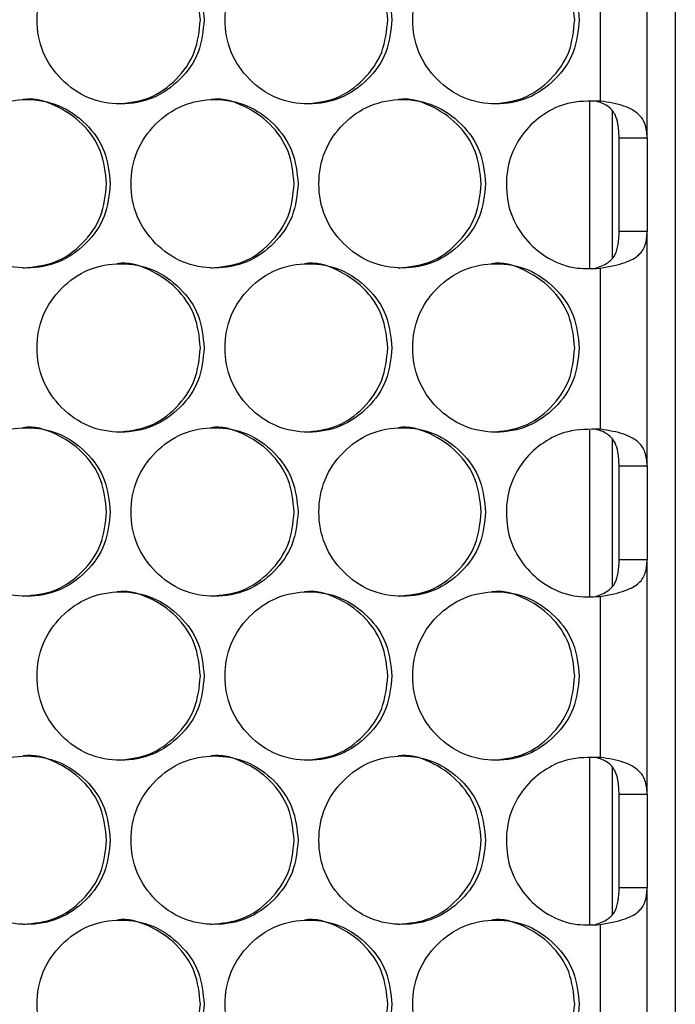
# Model space of a CAD drawing. Units: millimetres. Extents: x -592 to 1693, y -1567 to 754.
# Drawn here: x 327 to 373, y -331 to -261 of the extents above; entities that cross this region are included whole.
import ezdxf

# ---------------------------------------------------------------- set-up
doc = ezdxf.new("R2010")
doc.units = ezdxf.units.MM

msp = doc.modelspace()

# ---------------------------------------------------------------- linework, layer by layer
at = {"color": 7, "linetype": 'Continuous', "lineweight": 25}
for p, q in [((373.28, -208.386), (373.28, -853.386)), ((371.275, -269.396), (371.275, -252.705)), ((367.921, -255.313), (367.921, -266.788)), ((367.157, -266.845), (367.157, -278.672)), ((368.78, -267.456), (368.78, -278.02)), ((369.275, -269.396), (371.275, -269.396)), ((369.275, -276.085), (369.275, -269.396)), ((371.275, -269.396), (371.275, -276.085)), ((371.275, -276.085), (369.275, -276.085)), ((371.275, -292.776), (371.275, -276.085)), ((367.921, -278.693), (367.921, -290.168)), ((367.157, -290.225), (367.157, -302.052)), ((368.78, -290.836), (368.78, -301.4)), ((369.275, -292.776), (371.275, -292.776)), ((369.275, -299.465), (369.275, -292.776)), ((371.275, -292.776), (371.275, -299.465)), ((371.275, -299.465), (369.275, -299.465)), ((371.275, -316.156), (371.275, -299.465)), ((367.921, -302.073), (367.921, -313.548)), ((367.157, -313.605), (367.157, -325.432)), ((368.78, -314.216), (368.78, -324.78)), ((369.275, -316.156), (371.275, -316.156)), ((369.275, -322.845), (369.275, -316.156)), ((371.275, -316.156), (371.275, -322.845)), ((371.275, -322.845), (369.275, -322.845)), ((371.275, -339.536), (371.275, -322.845)), ((367.921, -325.453), (367.921, -336.928))]:
    msp.add_line(p, q, dxfattribs=at)
for points, knots in [([(339.706, -260.985), (339.626, -260.195), (339.466, -258.616), (338.052, -256.644), (336.108, -255.264), (333.754, -254.845), (331.402, -255.264), (329.444, -256.644), (328.074, -258.616), (327.658, -260.985), (328.075, -263.354), (329.444, -265.326), (331.402, -266.705), (333.754, -267.124), (336.109, -266.705), (338.052, -265.325), (339.467, -263.353), (339.626, -261.774), (339.706, -260.985)], [0, 0, 0, 0, 0.06245, 0.124925, 0.187426, 0.250004, 0.312525, 0.375083, 0.437531, 0.500013, 0.562447, 0.624943, 0.687451, 0.750021, 0.812546, 0.875099, 0.93756, 1, 1, 1, 1]), ([(339.435, -260.985), (339.355, -260.197), (339.196, -258.621), (337.782, -256.626), (335.855, -255.332), (334.254, -254.838), (333.492, -254.985), (333.492, -254.985)], [0, 0, 0, 0, 0.2499666, 0.4999056, 0.7497775, 0.9998282, 1, 1, 1, 1]), ([(353.082, -260.985), (353.002, -260.195), (352.842, -258.616), (351.431, -256.644), (349.491, -255.264), (347.14, -254.845), (344.792, -255.264), (342.838, -256.644), (341.47, -258.616), (341.055, -260.985), (341.471, -263.354), (342.838, -265.326), (344.793, -266.705), (347.14, -267.124), (349.491, -266.705), (351.431, -265.325), (352.843, -263.353), (353.003, -261.774), (353.082, -260.985)], [0, 0, 0, 0, 0.06245, 0.124925, 0.187426, 0.250004, 0.312525, 0.375083, 0.437531, 0.500013, 0.562446, 0.624943, 0.687451, 0.750021, 0.812546, 0.875099, 0.93756, 1, 1, 1, 1]), ([(352.787, -260.985), (352.707, -260.197), (352.548, -258.621), (351.136, -256.626), (349.212, -255.332), (347.616, -254.838), (346.854, -254.985), (346.854, -254.985)], [0, 0, 0, 0, 0.249966, 0.499906, 0.749778, 0.999828, 1, 1, 1, 1]), ([(366.434, -260.985), (366.354, -260.195), (366.194, -258.616), (364.785, -256.644), (362.849, -255.264), (360.503, -254.845), (358.159, -255.264), (356.208, -256.644), (354.843, -258.616), (354.429, -260.985), (354.843, -263.354), (356.208, -265.326), (358.16, -266.705), (360.503, -267.124), (362.85, -266.705), (364.785, -265.325), (366.195, -263.353), (366.354, -261.774), (366.434, -260.985)], [0, 0, 0, 0, 0.06245, 0.124925, 0.187426, 0.250004, 0.312525, 0.375083, 0.437531, 0.500013, 0.562446, 0.624943, 0.687451, 0.750021, 0.812546, 0.875099, 0.93756, 1, 1, 1, 1]), ([(366.113, -260.985), (366.034, -260.197), (365.875, -258.621), (364.466, -256.626), (362.546, -255.332), (360.952, -254.838), (360.192, -254.985), (360.192, -254.985)], [0, 0, 0, 0, 0.249967, 0.499906, 0.749778, 0.999828, 1, 1, 1, 1]), ([(333.495, -266.984), (334.278, -266.904), (335.845, -266.742), (337.785, -265.314), (339.197, -263.355), (339.356, -261.775), (339.435, -260.985)], [0, 0, 0, 0, 0.249853, 0.500021, 0.749989, 1, 1, 1, 1]), ([(346.857, -266.984), (347.639, -266.904), (349.203, -266.742), (351.139, -265.314), (352.548, -263.355), (352.707, -261.775), (352.787, -260.985)], [0, 0, 0, 0, 0.249853, 0.500021, 0.749989, 1, 1, 1, 1]), ([(360.195, -266.984), (360.975, -266.904), (362.537, -266.742), (364.469, -265.314), (365.876, -263.355), (366.034, -261.775), (366.113, -260.985)], [0, 0, 0, 0, 0.249853, 0.50002, 0.749989, 1, 1, 1, 1]), ([(332.751, -272.676), (332.671, -271.888), (332.511, -270.312), (331.096, -268.317), (329.168, -267.024), (327.564, -266.528), (326.803, -266.676), (326.803, -266.676)], [0, 0, 0, 0, 0.249967, 0.499906, 0.749778, 0.999828, 1, 1, 1, 1]), ([(346.114, -272.676), (346.034, -271.888), (345.875, -270.312), (344.462, -268.317), (342.537, -267.024), (340.937, -266.528), (340.176, -266.676), (340.176, -266.676)], [0, 0, 0, 0, 0.249967, 0.499906, 0.749778, 0.999828, 1, 1, 1, 1]), ([(359.453, -272.676), (359.374, -271.888), (359.215, -270.312), (357.804, -268.317), (355.883, -267.024), (354.285, -266.528), (353.526, -266.676), (353.526, -266.676)], [0, 0, 0, 0, 0.249967, 0.499906, 0.749778, 0.999828, 1, 1, 1, 1]), ([(333.009, -272.676), (332.929, -271.886), (332.769, -270.307), (331.354, -268.335), (329.409, -266.955), (327.052, -266.536), (324.698, -266.955), (322.739, -268.335), (321.368, -270.307), (320.952, -272.676), (321.369, -275.045), (322.739, -277.017), (324.699, -278.397), (327.052, -278.816), (329.409, -278.396), (331.354, -277.016), (332.77, -275.045), (332.93, -273.465), (333.009, -272.676)], [0, 0, 0, 0, 0.06245, 0.124926, 0.187427, 0.250005, 0.312525, 0.375083, 0.437532, 0.500013, 0.562447, 0.624943, 0.687451, 0.750021, 0.812546, 0.875099, 0.93756, 1, 1, 1, 1]), ([(346.397, -272.676), (346.317, -271.886), (346.157, -270.307), (344.744, -268.335), (342.803, -266.955), (340.45, -266.536), (338.1, -266.955), (336.144, -268.335), (334.775, -270.307), (334.36, -272.676), (334.775, -275.045), (336.144, -277.017), (338.1, -278.397), (340.45, -278.816), (342.803, -278.396), (344.744, -277.016), (346.158, -275.045), (346.318, -273.465), (346.397, -272.676)], [0, 0, 0, 0, 0.0624502, 0.1249255, 0.1874265, 0.2500045, 0.3125254, 0.375083, 0.4375317, 0.5000133, 0.5624465, 0.6249432, 0.6874507, 0.7500211, 0.8125457, 0.8750991, 0.9375604, 1, 1, 1, 1]), ([(359.761, -272.676), (359.681, -271.886), (359.521, -270.307), (358.111, -268.335), (356.173, -266.955), (353.824, -266.536), (351.479, -266.955), (349.526, -268.335), (348.16, -270.307), (347.745, -272.676), (348.16, -275.045), (349.526, -277.017), (351.479, -278.397), (353.824, -278.816), (356.174, -278.396), (358.111, -277.016), (359.523, -275.045), (359.682, -273.465), (359.761, -272.676)], [0, 0, 0, 0, 0.06245, 0.124926, 0.187427, 0.250005, 0.312525, 0.375083, 0.437532, 0.500013, 0.562446, 0.624943, 0.687451, 0.750021, 0.812546, 0.875099, 0.93756, 1, 1, 1, 1]), ([(367.921, -266.788), (367.139, -266.781), (365.723, -266.767), (363.846, -267.662), (362.385, -268.997), (361.42, -270.763), (361.153, -272.802), (361.446, -274.832), (362.491, -276.603), (364.036, -277.971), (365.923, -278.778), (367.29, -278.72), (367.921, -278.693)], [0, 0, 0, 0, 0.115639, 0.209241, 0.302401, 0.406849, 0.499591, 0.602078, 0.70401, 0.797049, 0.906239, 1, 1, 1, 1]), ([(369.275, -269.396), (369.263, -269.062), (369.241, -268.481), (369.045, -267.814), (368.768, -267.407), (368.455, -267.131), (368.064, -266.917), (367.754, -266.831), (367.598, -266.788)], [0, 0, 0, 0, 0.286496, 0.498172, 0.627153, 0.752114, 0.875541, 1, 1, 1, 1]), ([(371.275, -269.396), (371.248, -269.055), (371.198, -268.435), (370.785, -267.786), (370.243, -267.398), (369.616, -267.124), (368.835, -266.914), (368.23, -266.831), (367.921, -266.788)], [0, 0, 0, 0, 0.238282, 0.433425, 0.566463, 0.704499, 0.848676, 1, 1, 1, 1]), ([(326.806, -278.676), (327.59, -278.595), (329.158, -278.434), (331.099, -277.006), (332.512, -275.047), (332.671, -273.466), (332.751, -272.676)], [0, 0, 0, 0, 0.249853, 0.50002, 0.749989, 1, 1, 1, 1]), ([(340.179, -278.676), (340.961, -278.595), (342.527, -278.434), (344.465, -277.006), (345.875, -275.047), (346.034, -273.466), (346.114, -272.676)], [0, 0, 0, 0, 0.249853, 0.500021, 0.749989, 1, 1, 1, 1]), ([(353.529, -278.676), (354.31, -278.595), (355.873, -278.434), (357.807, -277.006), (359.215, -275.047), (359.374, -273.466), (359.453, -272.676)], [0, 0, 0, 0, 0.249853, 0.500021, 0.749989, 1, 1, 1, 1]), ([(367.598, -278.693), (367.769, -278.632), (368.097, -278.517), (368.495, -278.291), (368.789, -278.035), (369.061, -277.631), (369.248, -276.989), (369.266, -276.399), (369.275, -276.085)], [0, 0, 0, 0, 0.139805, 0.268593, 0.387906, 0.499704, 0.732918, 1, 1, 1, 1]), ([(367.921, -278.693), (368.261, -278.633), (368.905, -278.52), (369.902, -278.241), (370.728, -277.805), (371.209, -277.045), (371.253, -276.406), (371.275, -276.085)], [0, 0, 0, 0, 0.1675853, 0.3172226, 0.5641409, 0.7805626, 1, 1, 1, 1]), ([(339.706, -284.367), (339.626, -283.578), (339.466, -281.998), (338.052, -280.026), (336.108, -278.647), (333.754, -278.228), (331.402, -278.647), (329.444, -280.026), (328.074, -281.998), (327.658, -284.367), (328.075, -286.737), (329.444, -288.708), (331.402, -290.088), (333.754, -290.507), (336.109, -290.088), (338.052, -288.708), (339.467, -286.736), (339.626, -285.157), (339.706, -284.367)], [0, 0, 0, 0, 0.06245, 0.124925, 0.187426, 0.250004, 0.312525, 0.375083, 0.437531, 0.500013, 0.562446, 0.624943, 0.687451, 0.750021, 0.812546, 0.875099, 0.93756, 1, 1, 1, 1]), ([(339.435, -284.367), (339.355, -283.579), (339.196, -282.003), (337.782, -280.009), (335.855, -278.714), (334.254, -278.223), (333.492, -278.368), (333.492, -278.368)], [0, 0, 0, 0, 0.249967, 0.499905, 0.749777, 0.999828, 1, 1, 1, 1]), ([(353.082, -284.367), (353.002, -283.578), (352.842, -281.998), (351.431, -280.026), (349.491, -278.647), (347.14, -278.228), (344.792, -278.647), (342.838, -280.026), (341.47, -281.998), (341.055, -284.367), (341.471, -286.737), (342.838, -288.708), (344.793, -290.088), (347.14, -290.507), (349.491, -290.088), (351.431, -288.708), (352.843, -286.736), (353.003, -285.157), (353.082, -284.367)], [0, 0, 0, 0, 0.06245, 0.124925, 0.187426, 0.250004, 0.312525, 0.375083, 0.437531, 0.500013, 0.562446, 0.624943, 0.687451, 0.750021, 0.812546, 0.875099, 0.93756, 1, 1, 1, 1]), ([(352.787, -284.367), (352.707, -283.579), (352.548, -282.003), (351.136, -280.009), (349.212, -278.714), (347.616, -278.222), (346.854, -278.368), (346.854, -278.368)], [0, 0, 0, 0, 0.249967, 0.499905, 0.749778, 0.999828, 1, 1, 1, 1]), ([(366.434, -284.367), (366.354, -283.578), (366.194, -281.998), (364.785, -280.026), (362.849, -278.647), (360.503, -278.228), (358.159, -278.647), (356.208, -280.026), (354.843, -281.998), (354.429, -284.367), (354.843, -286.737), (356.208, -288.708), (358.16, -290.088), (360.503, -290.507), (362.85, -290.088), (364.785, -288.708), (366.195, -286.736), (366.354, -285.157), (366.434, -284.367)], [0, 0, 0, 0, 0.06245, 0.124925, 0.187426, 0.250004, 0.312525, 0.375083, 0.437531, 0.500013, 0.562446, 0.624943, 0.687451, 0.750021, 0.812546, 0.875099, 0.93756, 1, 1, 1, 1]), ([(366.113, -284.367), (366.034, -283.579), (365.875, -282.003), (364.466, -280.009), (362.546, -278.714), (360.952, -278.223), (360.192, -278.368), (360.192, -278.368)], [0, 0, 0, 0, 0.249967, 0.499905, 0.749778, 0.999828, 1, 1, 1, 1]), ([(333.495, -290.367), (334.278, -290.286), (335.845, -290.125), (337.785, -288.697), (339.197, -286.738), (339.356, -285.158), (339.435, -284.367)], [0, 0, 0, 0, 0.249853, 0.500021, 0.749989, 1, 1, 1, 1]), ([(346.857, -290.367), (347.639, -290.286), (349.203, -290.125), (351.139, -288.697), (352.548, -286.738), (352.707, -285.158), (352.787, -284.367)], [0, 0, 0, 0, 0.249853, 0.500021, 0.749989, 1, 1, 1, 1]), ([(360.195, -290.367), (360.975, -290.286), (362.537, -290.125), (364.469, -288.697), (365.876, -286.738), (366.034, -285.158), (366.113, -284.367)], [0, 0, 0, 0, 0.249853, 0.50002, 0.749989, 1, 1, 1, 1]), ([(333.009, -296.059), (332.929, -295.269), (332.769, -293.69), (331.354, -291.718), (329.409, -290.338), (327.052, -289.919), (324.698, -290.338), (322.739, -291.718), (321.368, -293.69), (320.952, -296.059), (321.369, -298.428), (322.739, -300.4), (324.699, -301.78), (327.052, -302.198), (329.409, -301.779), (331.354, -300.399), (332.77, -298.427), (332.93, -296.848), (333.009, -296.059)], [0, 0, 0, 0, 0.06245, 0.124926, 0.187427, 0.250005, 0.312525, 0.375083, 0.437532, 0.500013, 0.562447, 0.624943, 0.687451, 0.750021, 0.812546, 0.875099, 0.93756, 1, 1, 1, 1]), ([(332.751, -296.059), (332.671, -295.271), (332.511, -293.695), (331.096, -291.7), (329.168, -290.407), (327.564, -289.91), (326.803, -290.059), (326.803, -290.059)], [0, 0, 0, 0, 0.249967, 0.499906, 0.749778, 0.999828, 1, 1, 1, 1]), ([(346.397, -296.059), (346.317, -295.269), (346.157, -293.69), (344.744, -291.718), (342.803, -290.338), (340.45, -289.919), (338.1, -290.338), (336.144, -291.718), (334.775, -293.69), (334.36, -296.059), (334.775, -298.428), (336.144, -300.4), (338.1, -301.78), (340.45, -302.198), (342.803, -301.779), (344.744, -300.399), (346.158, -298.427), (346.318, -296.848), (346.397, -296.059)], [0, 0, 0, 0, 0.0624502, 0.1249255, 0.1874265, 0.2500045, 0.3125254, 0.375083, 0.4375317, 0.5000133, 0.5624465, 0.6249432, 0.6874507, 0.7500211, 0.8125457, 0.8750991, 0.9375604, 1, 1, 1, 1]), ([(346.114, -296.059), (346.034, -295.271), (345.875, -293.695), (344.462, -291.7), (342.537, -290.407), (340.937, -289.91), (340.176, -290.059), (340.176, -290.059)], [0, 0, 0, 0, 0.249967, 0.499906, 0.749778, 0.999828, 1, 1, 1, 1]), ([(359.761, -296.059), (359.681, -295.269), (359.521, -293.69), (358.111, -291.718), (356.173, -290.338), (353.824, -289.919), (351.479, -290.338), (349.526, -291.718), (348.16, -293.69), (347.745, -296.059), (348.16, -298.428), (349.526, -300.4), (351.479, -301.78), (353.824, -302.198), (356.174, -301.779), (358.111, -300.399), (359.523, -298.427), (359.682, -296.848), (359.761, -296.059)], [0, 0, 0, 0, 0.06245, 0.124926, 0.187427, 0.250005, 0.312525, 0.375083, 0.437532, 0.500013, 0.562446, 0.624943, 0.687451, 0.750021, 0.812546, 0.875099, 0.93756, 1, 1, 1, 1]), ([(359.453, -296.059), (359.374, -295.271), (359.215, -293.695), (357.804, -291.7), (355.883, -290.407), (354.285, -289.911), (353.526, -290.059), (353.526, -290.059)], [0, 0, 0, 0, 0.249967, 0.499906, 0.749778, 0.999828, 1, 1, 1, 1]), ([(367.921, -290.168), (367.139, -290.161), (365.723, -290.147), (363.846, -291.042), (362.385, -292.377), (361.42, -294.143), (361.153, -296.182), (361.446, -298.212), (362.491, -299.983), (364.036, -301.351), (365.923, -302.158), (367.29, -302.1), (367.921, -302.073)], [0, 0, 0, 0, 0.1156394, 0.2092404, 0.3024011, 0.4068487, 0.4995909, 0.6020775, 0.7040102, 0.7970486, 0.9062393, 1, 1, 1, 1]), ([(369.275, -292.776), (369.263, -292.442), (369.241, -291.861), (369.045, -291.194), (368.768, -290.787), (368.455, -290.511), (368.064, -290.297), (367.754, -290.211), (367.598, -290.168)], [0, 0, 0, 0, 0.286497, 0.498172, 0.627154, 0.752114, 0.875541, 1, 1, 1, 1]), ([(371.275, -292.776), (371.248, -292.435), (371.198, -291.815), (370.785, -291.166), (370.243, -290.778), (369.616, -290.504), (368.835, -290.294), (368.23, -290.211), (367.921, -290.168)], [0, 0, 0, 0, 0.238282, 0.433425, 0.566463, 0.704498, 0.848676, 1, 1, 1, 1]), ([(326.806, -302.058), (327.59, -301.978), (329.158, -301.816), (331.099, -300.388), (332.512, -298.429), (332.671, -296.849), (332.751, -296.059)], [0, 0, 0, 0, 0.249853, 0.50002, 0.749989, 1, 1, 1, 1]), ([(340.179, -302.058), (340.961, -301.978), (342.527, -301.816), (344.465, -300.388), (345.875, -298.429), (346.034, -296.849), (346.114, -296.059)], [0, 0, 0, 0, 0.249853, 0.500021, 0.749989, 1, 1, 1, 1]), ([(353.529, -302.058), (354.31, -301.978), (355.873, -301.816), (357.807, -300.388), (359.215, -298.429), (359.374, -296.849), (359.453, -296.059)], [0, 0, 0, 0, 0.249853, 0.500021, 0.749989, 1, 1, 1, 1]), ([(367.598, -302.073), (367.769, -302.012), (368.097, -301.897), (368.495, -301.671), (368.789, -301.415), (369.061, -301.011), (369.248, -300.369), (369.266, -299.779), (369.275, -299.465)], [0, 0, 0, 0, 0.139805, 0.268592, 0.387906, 0.499704, 0.732918, 1, 1, 1, 1]), ([(367.921, -302.073), (368.261, -302.013), (368.905, -301.9), (369.902, -301.621), (370.728, -301.185), (371.209, -300.425), (371.253, -299.786), (371.275, -299.465)], [0, 0, 0, 0, 0.167585, 0.317222, 0.564141, 0.780563, 1, 1, 1, 1]), ([(339.435, -307.75), (339.355, -306.962), (339.196, -305.386), (337.782, -303.392), (335.855, -302.096), (334.254, -301.605), (333.492, -301.75), (333.492, -301.75)], [0, 0, 0, 0, 0.249967, 0.499905, 0.749777, 0.999828, 1, 1, 1, 1]), ([(352.787, -307.75), (352.707, -306.962), (352.548, -305.386), (351.136, -303.392), (349.212, -302.097), (347.616, -301.605), (346.854, -301.75), (346.854, -301.75)], [0, 0, 0, 0, 0.249967, 0.499905, 0.749778, 0.999828, 1, 1, 1, 1]), ([(366.113, -307.75), (366.034, -306.962), (365.875, -305.386), (364.466, -303.392), (362.546, -302.097), (360.952, -301.605), (360.192, -301.75), (360.192, -301.75)], [0, 0, 0, 0, 0.249967, 0.499905, 0.749778, 0.999828, 1, 1, 1, 1]), ([(339.706, -307.75), (339.626, -306.96), (339.466, -305.381), (338.052, -303.409), (336.108, -302.029), (333.754, -301.61), (331.402, -302.029), (329.444, -303.409), (328.074, -305.381), (327.658, -307.75), (328.075, -310.12), (329.444, -312.091), (331.402, -313.471), (333.754, -313.89), (336.109, -313.47), (338.052, -312.09), (339.467, -310.119), (339.626, -308.539), (339.706, -307.75)], [0, 0, 0, 0, 0.06245, 0.124925, 0.187426, 0.250004, 0.312525, 0.375083, 0.437531, 0.500013, 0.562446, 0.624943, 0.687451, 0.750021, 0.812546, 0.875099, 0.93756, 1, 1, 1, 1]), ([(353.082, -307.75), (353.002, -306.96), (352.842, -305.381), (351.431, -303.409), (349.491, -302.029), (347.14, -301.61), (344.792, -302.029), (342.838, -303.409), (341.47, -305.381), (341.055, -307.75), (341.471, -310.12), (342.838, -312.091), (344.793, -313.471), (347.14, -313.89), (349.491, -313.47), (351.431, -312.09), (352.843, -310.119), (353.003, -308.539), (353.082, -307.75)], [0, 0, 0, 0, 0.06245, 0.124925, 0.187426, 0.250004, 0.312525, 0.375083, 0.437531, 0.500013, 0.562446, 0.624943, 0.687451, 0.750021, 0.812546, 0.875099, 0.93756, 1, 1, 1, 1]), ([(366.434, -307.75), (366.354, -306.96), (366.194, -305.381), (364.785, -303.409), (362.849, -302.029), (360.503, -301.61), (358.159, -302.029), (356.208, -303.409), (354.843, -305.381), (354.429, -307.75), (354.843, -310.12), (356.208, -312.091), (358.16, -313.471), (360.503, -313.89), (362.85, -313.47), (364.785, -312.09), (366.195, -310.119), (366.354, -308.539), (366.434, -307.75)], [0, 0, 0, 0, 0.06245, 0.124925, 0.187426, 0.250004, 0.312525, 0.375083, 0.437531, 0.500013, 0.562446, 0.624943, 0.687451, 0.750021, 0.812546, 0.875099, 0.93756, 1, 1, 1, 1]), ([(333.495, -313.75), (334.278, -313.669), (335.845, -313.508), (337.785, -312.08), (339.197, -310.121), (339.356, -308.54), (339.435, -307.75)], [0, 0, 0, 0, 0.249853, 0.500021, 0.749989, 1, 1, 1, 1]), ([(346.857, -313.75), (347.639, -313.669), (349.203, -313.508), (351.139, -312.08), (352.548, -310.121), (352.707, -308.54), (352.787, -307.75)], [0, 0, 0, 0, 0.249853, 0.500021, 0.749989, 1, 1, 1, 1]), ([(360.195, -313.75), (360.975, -313.669), (362.537, -313.508), (364.469, -312.08), (365.876, -310.121), (366.034, -308.54), (366.113, -307.75)], [0, 0, 0, 0, 0.249853, 0.50002, 0.749989, 1, 1, 1, 1]), ([(333.009, -319.441), (332.929, -318.652), (332.769, -317.072), (331.354, -315.1), (329.409, -313.721), (327.052, -313.302), (324.698, -313.721), (322.739, -315.1), (321.368, -317.072), (320.952, -319.441), (321.369, -321.811), (322.739, -323.782), (324.699, -325.162), (327.052, -325.581), (329.409, -325.162), (331.354, -323.782), (332.77, -321.81), (332.93, -320.231), (333.009, -319.441)], [0, 0, 0, 0, 0.06245, 0.124926, 0.187427, 0.250005, 0.312525, 0.375083, 0.437532, 0.500013, 0.562447, 0.624943, 0.687451, 0.750021, 0.812546, 0.875099, 0.93756, 1, 1, 1, 1]), ([(332.751, -319.441), (332.671, -318.653), (332.511, -317.078), (331.096, -315.083), (329.168, -313.789), (327.564, -313.293), (326.803, -313.442), (326.803, -313.442)], [0, 0, 0, 0, 0.249967, 0.499906, 0.749778, 0.999828, 1, 1, 1, 1]), ([(346.397, -319.441), (346.317, -318.652), (346.157, -317.072), (344.744, -315.1), (342.803, -313.721), (340.45, -313.302), (338.1, -313.721), (336.144, -315.1), (334.775, -317.072), (334.36, -319.441), (334.775, -321.811), (336.144, -323.782), (338.1, -325.162), (340.45, -325.581), (342.803, -325.162), (344.744, -323.782), (346.158, -321.81), (346.318, -320.231), (346.397, -319.441)], [0, 0, 0, 0, 0.06245, 0.124926, 0.187426, 0.250005, 0.312525, 0.375083, 0.437532, 0.500013, 0.562447, 0.624943, 0.687451, 0.750021, 0.812546, 0.875099, 0.93756, 1, 1, 1, 1]), ([(346.114, -319.441), (346.034, -318.653), (345.875, -317.078), (344.462, -315.083), (342.537, -313.789), (340.937, -313.293), (340.176, -313.442), (340.176, -313.442)], [0, 0, 0, 0, 0.249967, 0.499906, 0.749778, 0.999828, 1, 1, 1, 1]), ([(359.761, -319.441), (359.681, -318.652), (359.521, -317.072), (358.111, -315.1), (356.173, -313.721), (353.824, -313.302), (351.479, -313.721), (349.526, -315.1), (348.16, -317.072), (347.745, -319.441), (348.16, -321.811), (349.526, -323.782), (351.479, -325.162), (353.824, -325.581), (356.174, -325.162), (358.111, -323.782), (359.523, -321.81), (359.682, -320.231), (359.761, -319.441)], [0, 0, 0, 0, 0.06245, 0.124926, 0.187427, 0.250005, 0.312525, 0.375083, 0.437532, 0.500013, 0.562446, 0.624943, 0.687451, 0.750021, 0.812546, 0.875099, 0.93756, 1, 1, 1, 1]), ([(359.453, -319.441), (359.374, -318.653), (359.215, -317.078), (357.804, -315.083), (355.883, -313.789), (354.285, -313.293), (353.526, -313.442), (353.526, -313.442)], [0, 0, 0, 0, 0.249967, 0.499906, 0.749778, 0.999828, 1, 1, 1, 1]), ([(367.921, -313.548), (367.139, -313.541), (365.723, -313.527), (363.846, -314.422), (362.385, -315.757), (361.42, -317.523), (361.153, -319.562), (361.446, -321.592), (362.491, -323.363), (364.036, -324.731), (365.923, -325.538), (367.29, -325.48), (367.921, -325.453)], [0, 0, 0, 0, 0.1156393, 0.2092405, 0.3024012, 0.4068488, 0.4995907, 0.6020777, 0.7040103, 0.7970484, 0.9062394, 1, 1, 1, 1]), ([(369.275, -316.156), (369.263, -315.822), (369.241, -315.241), (369.045, -314.574), (368.768, -314.167), (368.455, -313.891), (368.064, -313.677), (367.754, -313.591), (367.598, -313.548)], [0, 0, 0, 0, 0.286496, 0.498172, 0.627153, 0.752114, 0.875541, 1, 1, 1, 1]), ([(371.275, -316.156), (371.248, -315.815), (371.198, -315.195), (370.785, -314.546), (370.243, -314.158), (369.616, -313.884), (368.835, -313.674), (368.23, -313.591), (367.921, -313.548)], [0, 0, 0, 0, 0.238282, 0.433425, 0.566463, 0.704499, 0.848676, 1, 1, 1, 1]), ([(326.806, -325.441), (327.59, -325.36), (329.158, -325.199), (331.099, -323.771), (332.512, -321.812), (332.671, -320.232), (332.751, -319.441)], [0, 0, 0, 0, 0.249853, 0.50002, 0.749989, 1, 1, 1, 1]), ([(340.179, -325.441), (340.961, -325.36), (342.527, -325.199), (344.465, -323.771), (345.875, -321.812), (346.034, -320.232), (346.114, -319.441)], [0, 0, 0, 0, 0.249853, 0.500021, 0.749989, 1, 1, 1, 1]), ([(353.529, -325.441), (354.31, -325.36), (355.873, -325.199), (357.807, -323.771), (359.215, -321.812), (359.374, -320.232), (359.453, -319.441)], [0, 0, 0, 0, 0.249853, 0.50002, 0.749989, 1, 1, 1, 1]), ([(367.598, -325.453), (367.769, -325.392), (368.097, -325.277), (368.495, -325.051), (368.789, -324.795), (369.061, -324.391), (369.248, -323.749), (369.266, -323.159), (369.275, -322.845)], [0, 0, 0, 0, 0.139806, 0.268592, 0.387905, 0.499705, 0.732918, 1, 1, 1, 1]), ([(367.921, -325.453), (368.261, -325.393), (368.905, -325.28), (369.902, -325.001), (370.728, -324.565), (371.209, -323.805), (371.253, -323.166), (371.275, -322.845)], [0, 0, 0, 0, 0.167585, 0.317222, 0.564141, 0.780562, 1, 1, 1, 1]), ([(339.706, -331.133), (339.626, -330.343), (339.466, -328.764), (338.052, -326.792), (336.108, -325.412), (333.754, -324.993), (331.402, -325.412), (329.444, -326.792), (328.074, -328.764), (327.658, -331.133), (328.075, -333.502), (329.444, -335.474), (331.402, -336.854), (333.754, -337.272), (336.109, -336.853), (338.052, -335.473), (339.467, -333.501), (339.626, -331.922), (339.706, -331.133)], [0, 0, 0, 0, 0.06245, 0.124926, 0.187427, 0.250005, 0.312526, 0.375083, 0.437532, 0.500013, 0.562447, 0.624943, 0.687451, 0.750021, 0.812546, 0.875099, 0.93756, 1, 1, 1, 1]), ([(339.435, -331.133), (339.355, -330.345), (339.196, -328.769), (337.782, -326.775), (335.855, -325.479), (334.254, -324.988), (333.492, -325.133), (333.492, -325.133)], [0, 0, 0, 0, 0.249968, 0.4999059, 0.7497776, 0.9998283, 1, 1, 1, 1]), ([(353.082, -331.133), (353.002, -330.343), (352.842, -328.764), (351.431, -326.792), (349.491, -325.412), (347.14, -324.993), (344.792, -325.412), (342.838, -326.792), (341.47, -328.764), (341.055, -331.133), (341.471, -333.502), (342.838, -335.474), (344.793, -336.854), (347.14, -337.272), (349.491, -336.853), (351.431, -335.473), (352.843, -333.501), (353.003, -331.922), (353.082, -331.133)], [0, 0, 0, 0, 0.06245, 0.124926, 0.187427, 0.250005, 0.312526, 0.375083, 0.437532, 0.500013, 0.562447, 0.624943, 0.687451, 0.750021, 0.812546, 0.875099, 0.93756, 1, 1, 1, 1]), ([(352.787, -331.133), (352.707, -330.345), (352.548, -328.769), (351.136, -326.775), (349.212, -325.479), (347.616, -324.988), (346.854, -325.133), (346.854, -325.133)], [0, 0, 0, 0, 0.249968, 0.499906, 0.749778, 0.999828, 1, 1, 1, 1]), ([(366.434, -331.133), (366.354, -330.343), (366.194, -328.764), (364.785, -326.792), (362.849, -325.412), (360.503, -324.993), (358.159, -325.412), (356.208, -326.792), (354.843, -328.764), (354.429, -331.133), (354.843, -333.502), (356.208, -335.474), (358.16, -336.854), (360.503, -337.272), (362.85, -336.853), (364.785, -335.473), (366.195, -333.501), (366.354, -331.922), (366.434, -331.133)], [0, 0, 0, 0, 0.06245, 0.124926, 0.187427, 0.250005, 0.312526, 0.375083, 0.437532, 0.500013, 0.562447, 0.624943, 0.687451, 0.750021, 0.812546, 0.875099, 0.93756, 1, 1, 1, 1]), ([(366.113, -331.133), (366.034, -330.345), (365.875, -328.769), (364.466, -326.775), (362.546, -325.479), (360.952, -324.988), (360.192, -325.133), (360.192, -325.133)], [0, 0, 0, 0, 0.249968, 0.4999059, 0.749778, 0.9998284, 1, 1, 1, 1]), ([(333.495, -337.133), (334.278, -337.052), (335.845, -336.89), (337.785, -335.462), (339.197, -333.503), (339.356, -331.923), (339.435, -331.133)], [0, 0, 0, 0, 0.249853, 0.500021, 0.749989, 1, 1, 1, 1]), ([(346.857, -337.133), (347.639, -337.052), (349.203, -336.89), (351.139, -335.462), (352.548, -333.503), (352.707, -331.923), (352.787, -331.133)], [0, 0, 0, 0, 0.249853, 0.500021, 0.749989, 1, 1, 1, 1]), ([(360.195, -337.133), (360.975, -337.052), (362.537, -336.89), (364.469, -335.462), (365.876, -333.503), (366.034, -331.923), (366.113, -331.133)], [0, 0, 0, 0, 0.249853, 0.5000202, 0.7499891, 1, 1, 1, 1])]:
    msp.add_open_spline(points, degree=3, knots=knots, dxfattribs=at)

doc.saveas('drawing.dxf')
